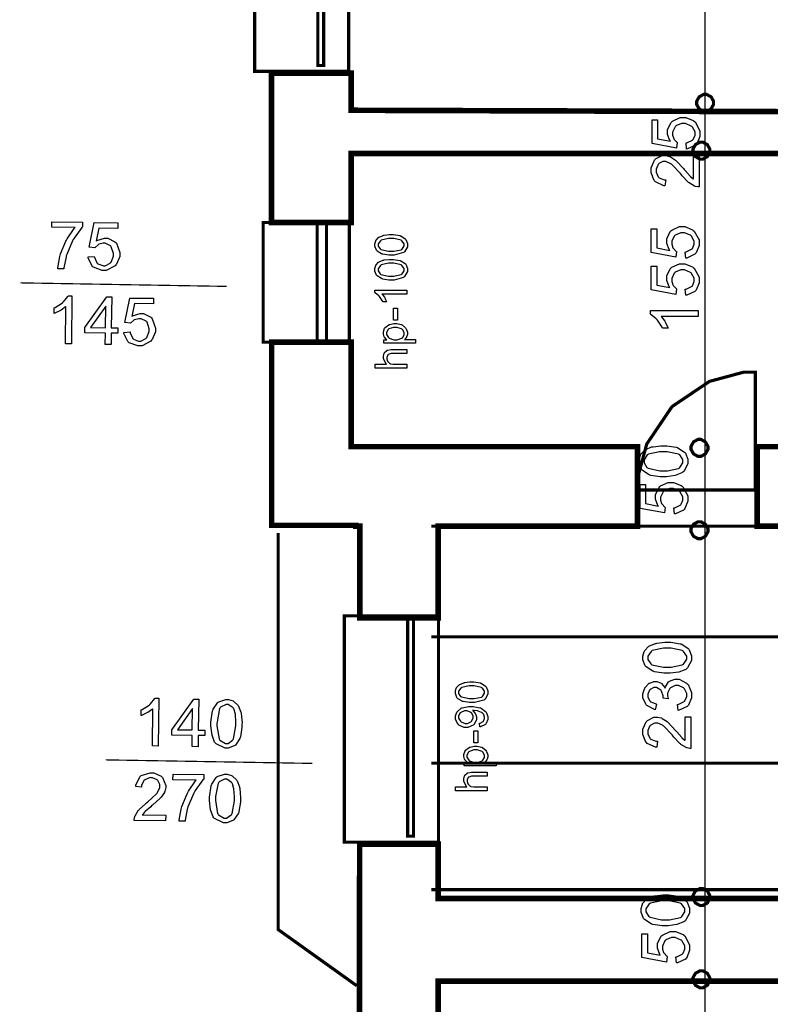
# Model space of a CAD drawing. Extents: x 7.3 to 49.8, y 6 to 36.4.
# Drawn here: x 38.6 to 40.4, y 21.8 to 24.2 of the extents above; entities that cross this region are included whole.
import ezdxf

# ---------------------------------------------------------------- set-up
doc = ezdxf.new("R2010")
doc.units = 0
doc.header["$MEASUREMENT"] = 0

msp = doc.modelspace()

# ---------------------------------------------------------------- linework, layer by layer
at = {"color": 0}
for points, const_width in [([(40.2803, 26.4947), (40.2803, 17.6093)], 0.003), ([(38.5753, 23.592), (39.0895, 23.5832)], 0.003), ([(42.2367, 22.9861), (39.5988, 22.9861)], 0.00787), ([(39.2176, 22.969), (39.2176, 21.9812), (39.4131, 21.8414)], 0.00787), ([(42.2367, 22.7105), (39.5988, 22.7105)], 0.00787), ([(38.7881, 22.4039), (39.3024, 22.3951)], 0.003), ([(42.2367, 22.3955), (39.5988, 22.3955)], 0.00787), ([(42.2367, 22.0805), (39.5988, 22.0805)], 0.00787)]:
    msp.add_lwpolyline(points, dxfattribs=dict(at, const_width=const_width))
for points, const_width in [([(39.1588, 24.6825), (39.1588, 24.1189), (39.3931, 24.1189), (39.3931, 24.6825), (39.1588, 24.6825)], 0.00787), ([(39.3991, 24.0219), (40.5298, 24.0183), (40.531, 23.184), (42.2173, 23.184), (42.2173, 23.3325), (42.4148, 23.3325), (42.4141, 22.4937), (42.2173, 22.4937), (42.2173, 22.9862), (40.4102, 22.9862), (40.4102, 23.184), (40.473, 23.184), (40.473, 23.914), (39.3991, 23.914), (39.3991, 23.7425), (39.2009, 23.7425), (39.2009, 24.1144), (39.3991, 24.1144), (39.3991, 24.0219)], 0.0139), ([(40.2595, 24.0403), (40.2595, 24.044), (40.2658, 24.0553), (40.2769, 24.0614), (40.2806, 24.0614), (40.2844, 24.0614), (40.2956, 24.0553), (40.3017, 24.044), (40.3017, 24.0403), (40.3017, 24.0366), (40.2956, 24.0254), (40.2844, 24.0192), (40.2806, 24.0192), (40.2769, 24.0192), (40.2658, 24.0254), (40.2595, 24.0366), (40.2595, 24.0403)], 0.00787), ([(40.2503, 23.9214), (40.2503, 23.9251), (40.2565, 23.9363), (40.2676, 23.9424), (40.2713, 23.9424), (40.2751, 23.9424), (40.2862, 23.9363), (40.2924, 23.9251), (40.2924, 23.9214), (40.2924, 23.9177), (40.2862, 23.9065), (40.2751, 23.9003), (40.2713, 23.9003), (40.2676, 23.9003), (40.2565, 23.9065), (40.2503, 23.9177), (40.2503, 23.9214)], 0.00787), ([(39.1802, 23.7425), (39.1802, 23.4443), (39.3945, 23.4443), (39.3945, 23.7425), (39.1802, 23.7425)], 0.00787), ([(40.1121, 22.9862), (39.616, 22.9862), (39.616, 22.7576), (39.4205, 22.7576), (39.4205, 22.9862), (39.4106, 22.9862), (39.4106, 22.988), (39.2013, 22.988), (39.2013, 23.4443), (39.3991, 23.4443), (39.3991, 23.184), (40.1121, 23.184), (40.1121, 22.9862)], 0.0139), ([(40.4058, 23.0761), (40.1121, 23.0761), (40.1121, 23.1047), (40.1352, 23.1904), (40.1981, 23.2837), (40.2915, 23.3466), (40.3771, 23.3697), (40.4058, 23.3697), (40.4058, 23.0761)], 0.00787), ([(40.2455, 23.1809), (40.2455, 23.1847), (40.2517, 23.1958), (40.2628, 23.2021), (40.2666, 23.2021), (40.2703, 23.2021), (40.2814, 23.1958), (40.2877, 23.1847), (40.2877, 23.1809), (40.2877, 23.1772), (40.2814, 23.1661), (40.2703, 23.1598), (40.2666, 23.1598), (40.2628, 23.1598), (40.2517, 23.1661), (40.2455, 23.1772), (40.2455, 23.1809)], 0.00787), ([(40.2455, 22.9759), (40.2455, 22.9797), (40.2517, 22.9908), (40.2628, 22.9969), (40.2666, 22.9969), (40.2703, 22.9969), (40.2814, 22.9908), (40.2877, 22.9797), (40.2877, 22.9759), (40.2877, 22.9722), (40.2814, 22.9609), (40.2703, 22.9548), (40.2666, 22.9548), (40.2628, 22.9548), (40.2517, 22.9609), (40.2455, 22.9722), (40.2455, 22.9759)], 0.00787), ([(39.3824, 22.7627), (39.3824, 22.1991), (39.6169, 22.1991), (39.6169, 22.7627), (39.3824, 22.7627)], 0.00787), ([(42.4141, 22.093), (42.4134, 21.4034), (42.2173, 21.4034), (42.2173, 21.8529), (39.616, 21.8529), (39.616, 21.8041), (39.6158, 21.8041), (39.6158, 21.6952), (39.4202, 21.6952), (39.4202, 21.82), (39.4203, 22.1526), (39.4205, 22.1941), (39.616, 22.1941), (39.616, 22.0584), (42.2173, 22.0584), (42.2173, 22.093), (42.4141, 22.093)], 0.0139), ([(40.2503, 22.0625), (40.2503, 22.0661), (40.2565, 22.0773), (40.2676, 22.0834), (40.2713, 22.0834), (40.2751, 22.0834), (40.2862, 22.0773), (40.2924, 22.0661), (40.2924, 22.0625), (40.2924, 22.0587), (40.2862, 22.0475), (40.2751, 22.0414), (40.2713, 22.0414), (40.2676, 22.0414), (40.2565, 22.0475), (40.2503, 22.0587), (40.2503, 22.0625)], 0.00787), ([(40.2503, 21.8573), (40.2503, 21.8611), (40.2565, 21.8723), (40.2676, 21.8784), (40.2713, 21.8784), (40.2751, 21.8784), (40.2862, 21.8723), (40.2924, 21.8611), (40.2924, 21.8573), (40.2924, 21.8537), (40.2862, 21.8425), (40.2751, 21.8362), (40.2713, 21.8362), (40.2676, 21.8362), (40.2565, 21.8425), (40.2503, 21.8537), (40.2503, 21.8573)], 0.00787)]:
    msp.add_lwpolyline(points, close=True, dxfattribs=dict(at, const_width=const_width))
at = {"color": 5, "const_width": 0.00787}
for points in [[(39.3164, 24.6783), (39.3164, 24.1336), (39.3308, 24.1336), (39.3308, 24.6783), (39.3164, 24.6783)], [(39.3145, 23.7425), (39.3145, 23.4443), (39.3378, 23.4443), (39.3378, 23.7425), (39.3145, 23.7425)], [(39.5401, 22.7586), (39.5401, 22.2139), (39.5545, 22.2139), (39.5545, 22.7586), (39.5401, 22.7586)]]:
    msp.add_lwpolyline(points, close=True, dxfattribs=at)
at = {"color": 254}
for points in [[(39.3991, 24.0219), (40.5298, 24.0183), (40.531, 23.184), (42.2173, 23.184), (42.2173, 23.3325), (42.4148, 23.3325), (42.4141, 22.4937), (42.2173, 22.4937), (42.2173, 22.9862), (40.4102, 22.9862), (40.4102, 23.184), (40.473, 23.184), (40.473, 23.914), (39.3991, 23.914), (39.3991, 23.7425), (39.2009, 23.7425), (39.2009, 24.1144), (39.3991, 24.1144), (39.3991, 24.0219)], [(40.1121, 22.9862), (39.616, 22.9862), (39.616, 22.7576), (39.4205, 22.7576), (39.4205, 22.9862), (39.4106, 22.9862), (39.4106, 22.988), (39.2013, 22.988), (39.2013, 23.4443), (39.3991, 23.4443), (39.3991, 23.184), (40.1121, 23.184), (40.1121, 22.9862)], [(42.4141, 22.093), (42.4134, 21.4034), (42.2173, 21.4034), (42.2173, 21.8529), (39.616, 21.8529), (39.616, 21.8041), (39.6158, 21.8041), (39.6158, 21.6952), (39.4202, 21.6952), (39.4202, 21.82), (39.4203, 22.1526), (39.4205, 22.1941), (39.616, 22.1941), (39.616, 22.0584), (42.2173, 22.0584), (42.2173, 22.093), (42.4141, 22.093)]]:
    msp.add_lwpolyline(points, close=True, dxfattribs=at)
at = {"color": 0}
for points in [[(40.2595, 24.0403), (40.2595, 24.044), (40.2658, 24.0553), (40.2769, 24.0614), (40.2806, 24.0614), (40.2844, 24.0614), (40.2956, 24.0553), (40.3017, 24.044), (40.3017, 24.0403), (40.3017, 24.0366), (40.2956, 24.0254), (40.2844, 24.0192), (40.2806, 24.0192), (40.2769, 24.0192), (40.2658, 24.0254), (40.2595, 24.0366), (40.2595, 24.0403)], [(40.2503, 23.9214), (40.2503, 23.9251), (40.2565, 23.9363), (40.2676, 23.9424), (40.2713, 23.9424), (40.2751, 23.9424), (40.2862, 23.9363), (40.2924, 23.9251), (40.2924, 23.9214), (40.2924, 23.9177), (40.2862, 23.9065), (40.2751, 23.9003), (40.2713, 23.9003), (40.2676, 23.9003), (40.2565, 23.9065), (40.2503, 23.9177), (40.2503, 23.9214)], [(40.2455, 23.1809), (40.2455, 23.1847), (40.2517, 23.1958), (40.2628, 23.2021), (40.2666, 23.2021), (40.2703, 23.2021), (40.2814, 23.1958), (40.2877, 23.1847), (40.2877, 23.1809), (40.2877, 23.1772), (40.2814, 23.1661), (40.2703, 23.1598), (40.2666, 23.1598), (40.2628, 23.1598), (40.2517, 23.1661), (40.2455, 23.1772), (40.2455, 23.1809)], [(40.2455, 22.9759), (40.2455, 22.9797), (40.2517, 22.9908), (40.2628, 22.9969), (40.2666, 22.9969), (40.2703, 22.9969), (40.2814, 22.9908), (40.2877, 22.9797), (40.2877, 22.9759), (40.2877, 22.9722), (40.2814, 22.9609), (40.2703, 22.9548), (40.2666, 22.9548), (40.2628, 22.9548), (40.2517, 22.9609), (40.2455, 22.9722), (40.2455, 22.9759)], [(40.2503, 22.0625), (40.2503, 22.0661), (40.2565, 22.0773), (40.2676, 22.0834), (40.2713, 22.0834), (40.2751, 22.0834), (40.2862, 22.0773), (40.2924, 22.0661), (40.2924, 22.0625), (40.2924, 22.0587), (40.2862, 22.0475), (40.2751, 22.0414), (40.2713, 22.0414), (40.2676, 22.0414), (40.2565, 22.0475), (40.2503, 22.0587), (40.2503, 22.0625)], [(40.2503, 21.8573), (40.2503, 21.8611), (40.2565, 21.8723), (40.2676, 21.8784), (40.2713, 21.8784), (40.2751, 21.8784), (40.2862, 21.8723), (40.2924, 21.8611), (40.2924, 21.8573), (40.2924, 21.8537), (40.2862, 21.8425), (40.2751, 21.8362), (40.2713, 21.8362), (40.2676, 21.8362), (40.2565, 21.8425), (40.2503, 21.8537), (40.2503, 21.8573)]]:
    msp.add_lwpolyline(points, dxfattribs=at)
for points in [[(40.2345, 23.9254), (40.2331, 23.9406), (40.2351, 23.9409), (40.249, 23.9474), (40.2499, 23.9484), (40.2509, 23.9494), (40.2555, 23.9601), (40.2555, 23.9636), (40.2555, 23.968), (40.249, 23.98), (40.2477, 23.9812), (40.2463, 23.9824), (40.2316, 23.9886), (40.2267, 23.9886), (40.2217, 23.9886), (40.2081, 23.9828), (40.2069, 23.9816), (40.2058, 23.9804), (40.1998, 23.9675), (40.1998, 23.9632), (40.1998, 23.96), (40.2024, 23.9513), (40.203, 23.9504), (40.2035, 23.9494), (40.2105, 23.9422), (40.2113, 23.9417), (40.2095, 23.9278), (40.1485, 23.9393), (40.1485, 23.9983), (40.1624, 23.9983), (40.1624, 23.951), (40.1944, 23.9447), (40.1931, 23.9465), (40.187, 23.9619), (40.187, 23.9671), (40.187, 23.9737), (40.1958, 23.9916), (40.1976, 23.9933), (40.1994, 23.9951), (40.2188, 24.004), (40.2253, 24.004), (40.2323, 24.004), (40.2512, 23.9962), (40.2531, 23.9946), (40.2555, 23.9928), (40.2674, 23.9709), (40.2674, 23.9636), (40.2674, 23.9569), (40.2601, 23.9387), (40.2585, 23.9369), (40.257, 23.9352), (40.237, 23.9256), (40.2345, 23.9254)], [(40.2516, 23.9094), (40.2655, 23.9094), (40.2655, 23.8308), (40.263, 23.8308), (40.2562, 23.8323), (40.2553, 23.8326), (40.2539, 23.8331), (40.241, 23.8411), (40.2396, 23.8421), (40.2384, 23.8432), (40.2234, 23.859), (40.2217, 23.861), (40.2191, 23.8643), (40.1983, 23.8861), (40.1967, 23.8873), (40.1952, 23.8884), (40.1831, 23.894), (40.1791, 23.894), (40.1755, 23.894), (40.1656, 23.889), (40.1646, 23.8879), (40.1635, 23.8869), (40.1585, 23.8755), (40.1585, 23.8717), (40.1585, 23.8675), (40.1638, 23.856), (40.1648, 23.8549), (40.1659, 23.8539), (40.1783, 23.8487), (40.1824, 23.8487), (40.1806, 23.8337), (40.1778, 23.8339), (40.1567, 23.8435), (40.1552, 23.8452), (40.1538, 23.8469), (40.1463, 23.8658), (40.1463, 23.8721), (40.1463, 23.8788), (40.1544, 23.8974), (40.1559, 23.899), (40.1574, 23.9007), (40.1738, 23.909), (40.1794, 23.909), (40.1828, 23.909), (40.1921, 23.9066), (40.1933, 23.9062), (40.1945, 23.9057), (40.2067, 23.8975), (40.208, 23.8964), (40.2092, 23.8952), (40.2266, 23.8766), (40.2288, 23.874), (40.2306, 23.8719), (40.243, 23.8579), (40.2435, 23.8573), (40.2442, 23.8567), (40.251, 23.8515), (40.2516, 23.851), (40.2516, 23.9094)], [(38.6535, 23.7304), (38.6538, 23.7443), (38.7306, 23.7432), (38.7303, 23.7319), (38.7284, 23.7299), (38.7092, 23.7034), (38.7073, 23.7), (38.7055, 23.6967), (38.691, 23.6627), (38.6899, 23.6592), (38.6892, 23.6568), (38.6841, 23.6298), (38.684, 23.6269), (38.669, 23.6271), (38.669, 23.6294), (38.6738, 23.6574), (38.6748, 23.6607), (38.6758, 23.664), (38.6887, 23.6957), (38.6905, 23.6987), (38.692, 23.7017), (38.7098, 23.7274), (38.7117, 23.7295), (38.6535, 23.7304)], [(38.7445, 23.6565), (38.7596, 23.6576), (38.7599, 23.6557), (38.7662, 23.6416), (38.7673, 23.6407), (38.7683, 23.6397), (38.7809, 23.6349), (38.7824, 23.6348), (38.7869, 23.6348), (38.7988, 23.6412), (38.8001, 23.6424), (38.8012, 23.6438), (38.8076, 23.6586), (38.8076, 23.6635), (38.8077, 23.6655), (38.802, 23.682), (38.8009, 23.6832), (38.7998, 23.6844), (38.7869, 23.6906), (38.7827, 23.6906), (38.7814, 23.6907), (38.7708, 23.6881), (38.7698, 23.6876), (38.7689, 23.687), (38.7614, 23.6803), (38.7609, 23.6795), (38.747, 23.6813), (38.7594, 23.7423), (38.8184, 23.7414), (38.8183, 23.7275), (38.7709, 23.7282), (38.7642, 23.6962), (38.7659, 23.6975), (38.7848, 23.7035), (38.7867, 23.7034), (38.7933, 23.7034), (38.811, 23.6943), (38.8128, 23.6926), (38.8146, 23.6907), (38.8231, 23.6674), (38.823, 23.6646), (38.823, 23.6577), (38.8149, 23.6389), (38.8135, 23.637), (38.8115, 23.6346), (38.7895, 23.6229), (38.7823, 23.6229), (38.7795, 23.623), (38.7573, 23.6308), (38.7555, 23.6322), (38.7539, 23.6337), (38.7446, 23.654), (38.7445, 23.6565)], [(40.2326, 23.6536), (40.2312, 23.6688), (40.2331, 23.6691), (40.247, 23.6756), (40.248, 23.6766), (40.249, 23.6776), (40.2535, 23.6883), (40.2535, 23.6918), (40.2535, 23.6962), (40.247, 23.7082), (40.2458, 23.7094), (40.2444, 23.7106), (40.2296, 23.7168), (40.2246, 23.7168), (40.2198, 23.7168), (40.2062, 23.7109), (40.2049, 23.7098), (40.2038, 23.7086), (40.1978, 23.6957), (40.1978, 23.6914), (40.1978, 23.6882), (40.2005, 23.6795), (40.201, 23.6786), (40.2016, 23.6776), (40.2085, 23.6704), (40.2094, 23.6699), (40.2076, 23.656), (40.1466, 23.6675), (40.1466, 23.7265), (40.1605, 23.7265), (40.1605, 23.6792), (40.1924, 23.6729), (40.1912, 23.6747), (40.1851, 23.6901), (40.1851, 23.6953), (40.1851, 23.7018), (40.1938, 23.7197), (40.1956, 23.7215), (40.1974, 23.7233), (40.2169, 23.7322), (40.2234, 23.7322), (40.2303, 23.7322), (40.2492, 23.7243), (40.2512, 23.7228), (40.2535, 23.7209), (40.2655, 23.6991), (40.2655, 23.6918), (40.2655, 23.6851), (40.2581, 23.6668), (40.2566, 23.6651), (40.2551, 23.6634), (40.2351, 23.6538), (40.2326, 23.6536)], [(39.4988, 23.6608), (39.4933, 23.6608), (39.478, 23.6633), (39.4764, 23.6638), (39.4751, 23.6642), (39.4641, 23.6713), (39.4633, 23.6723), (39.4624, 23.6732), (39.4585, 23.6833), (39.4585, 23.6866), (39.4585, 23.6894), (39.4606, 23.6968), (39.461, 23.6977), (39.4616, 23.6985), (39.4677, 23.7051), (39.4685, 23.7057), (39.4692, 23.7062), (39.4792, 23.7102), (39.4803, 23.7105), (39.4816, 23.7108), (39.4945, 23.7122), (39.4988, 23.7122), (39.5045, 23.7122), (39.5201, 23.7099), (39.5214, 23.7094), (39.5228, 23.7089), (39.534, 23.7018), (39.5346, 23.7009), (39.5355, 23.7), (39.5392, 23.69), (39.5392, 23.6866), (39.5392, 23.6821), (39.5324, 23.6697), (39.531, 23.6686), (39.5294, 23.6673), (39.5065, 23.6608), (39.4988, 23.6608)], [(39.4988, 23.6707), (39.5053, 23.6707), (39.5238, 23.6745), (39.5249, 23.6753), (39.5259, 23.6761), (39.5312, 23.684), (39.5312, 23.6866), (39.5312, 23.6894), (39.5258, 23.6971), (39.5246, 23.6979), (39.5237, 23.6986), (39.5051, 23.7024), (39.4988, 23.7024), (39.4924, 23.7024), (39.4741, 23.6986), (39.473, 23.6979), (39.472, 23.6971), (39.4664, 23.6891), (39.4664, 23.6864), (39.4664, 23.6837), (39.4712, 23.6764), (39.4721, 23.6757), (39.4734, 23.6749), (39.4924, 23.6707), (39.4988, 23.6707)], [(39.4988, 23.599), (39.4933, 23.599), (39.478, 23.6015), (39.4764, 23.6021), (39.4751, 23.6025), (39.4641, 23.6096), (39.4633, 23.6105), (39.4624, 23.6115), (39.4585, 23.6215), (39.4585, 23.6248), (39.4585, 23.6276), (39.4606, 23.6351), (39.461, 23.6359), (39.4616, 23.6367), (39.4677, 23.6434), (39.4685, 23.6439), (39.4692, 23.6445), (39.4792, 23.6484), (39.4803, 23.6487), (39.4816, 23.649), (39.4945, 23.6505), (39.4988, 23.6505), (39.5045, 23.6505), (39.5201, 23.6481), (39.5214, 23.6476), (39.5228, 23.6472), (39.534, 23.6401), (39.5346, 23.6392), (39.5355, 23.6382), (39.5392, 23.6282), (39.5392, 23.6248), (39.5392, 23.6203), (39.5324, 23.6079), (39.531, 23.6068), (39.5294, 23.6055), (39.5065, 23.599), (39.4988, 23.599)], [(39.4988, 23.609), (39.5053, 23.609), (39.5238, 23.6128), (39.5249, 23.6136), (39.5259, 23.6143), (39.5312, 23.6222), (39.5312, 23.6248), (39.5312, 23.6277), (39.5258, 23.6354), (39.5246, 23.6361), (39.5237, 23.6368), (39.5051, 23.6407), (39.4988, 23.6407), (39.4924, 23.6407), (39.4741, 23.6368), (39.473, 23.6361), (39.472, 23.6354), (39.4664, 23.6273), (39.4664, 23.6246), (39.4664, 23.622), (39.4712, 23.6147), (39.4721, 23.614), (39.4734, 23.6132), (39.4924, 23.609), (39.4988, 23.609)], [(40.2326, 23.561), (40.2312, 23.5762), (40.2331, 23.5765), (40.247, 23.583), (40.248, 23.584), (40.249, 23.585), (40.2535, 23.5957), (40.2535, 23.5992), (40.2535, 23.6036), (40.247, 23.6156), (40.2458, 23.6168), (40.2444, 23.618), (40.2296, 23.6241), (40.2246, 23.6241), (40.2198, 23.6241), (40.2062, 23.6183), (40.2049, 23.6172), (40.2038, 23.616), (40.1978, 23.6031), (40.1978, 23.5987), (40.1978, 23.5956), (40.2005, 23.5869), (40.201, 23.5859), (40.2016, 23.585), (40.2085, 23.5778), (40.2094, 23.5773), (40.2076, 23.5634), (40.1466, 23.5749), (40.1466, 23.6339), (40.1605, 23.6339), (40.1605, 23.5866), (40.1924, 23.5803), (40.1912, 23.582), (40.1851, 23.5975), (40.1851, 23.6027), (40.1851, 23.6092), (40.1938, 23.6271), (40.1956, 23.6289), (40.1974, 23.6307), (40.2169, 23.6396), (40.2234, 23.6396), (40.2303, 23.6396), (40.2492, 23.6317), (40.2512, 23.6302), (40.2535, 23.6283), (40.2655, 23.6065), (40.2655, 23.5992), (40.2655, 23.5925), (40.2581, 23.5742), (40.2566, 23.5725), (40.2551, 23.5708), (40.2351, 23.5612), (40.2326, 23.561)], [(39.538, 23.5737), (39.538, 23.5642), (39.476, 23.5642), (39.4766, 23.5636), (39.4823, 23.556), (39.4828, 23.5551), (39.4834, 23.5541), (39.4876, 23.5454), (39.4878, 23.5447), (39.4784, 23.5447), (39.4778, 23.546), (39.4701, 23.558), (39.4691, 23.559), (39.4683, 23.56), (39.4594, 23.5672), (39.4585, 23.5677), (39.4585, 23.5737), (39.538, 23.5737)], [(38.7024, 23.4403), (38.6878, 23.4405), (38.6889, 23.5332), (38.6881, 23.5323), (38.6767, 23.5243), (38.6753, 23.5234), (38.6738, 23.5225), (38.6609, 23.5165), (38.6596, 23.516), (38.6599, 23.5301), (38.662, 23.531), (38.6801, 23.5424), (38.6816, 23.5438), (38.683, 23.5451), (38.694, 23.5583), (38.6946, 23.5596), (38.704, 23.5594), (38.7024, 23.4403)], [(38.7869, 23.4387), (38.7873, 23.4669), (38.736, 23.4676), (38.736, 23.481), (38.7912, 23.5572), (38.8031, 23.557), (38.802, 23.4802), (38.8181, 23.4799), (38.8181, 23.4665), (38.802, 23.4667), (38.8016, 23.4385), (38.7869, 23.4387)], [(38.8334, 23.4686), (38.8487, 23.4697), (38.849, 23.4678), (38.8552, 23.4537), (38.8562, 23.4528), (38.8573, 23.4518), (38.8699, 23.447), (38.8715, 23.4469), (38.8758, 23.4469), (38.8878, 23.4533), (38.8889, 23.4545), (38.8902, 23.4558), (38.8966, 23.4707), (38.8966, 23.4755), (38.8966, 23.4776), (38.891, 23.494), (38.8899, 23.4953), (38.8887, 23.4965), (38.8759, 23.5027), (38.8716, 23.5027), (38.8705, 23.5027), (38.8598, 23.5002), (38.8588, 23.4996), (38.8578, 23.4991), (38.8505, 23.4924), (38.8499, 23.4916), (38.836, 23.4933), (38.8484, 23.5543), (38.9074, 23.5535), (38.9073, 23.5396), (38.8599, 23.5402), (38.8531, 23.5083), (38.8549, 23.5096), (38.8738, 23.5155), (38.8758, 23.5155), (38.8823, 23.5155), (38.9001, 23.5064), (38.9017, 23.5046), (38.9035, 23.5027), (38.912, 23.4794), (38.912, 23.4766), (38.912, 23.4697), (38.9039, 23.451), (38.9024, 23.4491), (38.9005, 23.4467), (38.8785, 23.435), (38.8712, 23.435), (38.8684, 23.435), (38.8462, 23.4428), (38.8445, 23.4443), (38.8428, 23.4458), (38.8335, 23.4661), (38.8334, 23.4686)], [(38.7873, 23.4804), (38.7881, 23.534), (38.7503, 23.4808), (38.7873, 23.4804)], [(39.5142, 23.4992), (39.5045, 23.4992), (39.5045, 23.5292), (39.5142, 23.5292), (39.5142, 23.4992)], [(40.2635, 23.5231), (40.2635, 23.5085), (40.1709, 23.5085), (40.1717, 23.5077), (40.1801, 23.4963), (40.1809, 23.4949), (40.1817, 23.4934), (40.188, 23.4806), (40.1885, 23.4794), (40.1744, 23.4794), (40.1734, 23.4815), (40.1619, 23.4994), (40.1605, 23.5009), (40.1591, 23.5024), (40.1458, 23.5131), (40.1444, 23.5137), (40.1444, 23.5231), (40.2635, 23.5231)], [(39.5598, 23.4414), (39.4809, 23.4414), (39.4809, 23.4501), (39.4883, 23.4501), (39.4874, 23.4506), (39.482, 23.4566), (39.4817, 23.4573), (39.4813, 23.4579), (39.4794, 23.4646), (39.4794, 23.4668), (39.4794, 23.4701), (39.4826, 23.4788), (39.4833, 23.4798), (39.4838, 23.4808), (39.4927, 23.4876), (39.4938, 23.4881), (39.4951, 23.4886), (39.5053, 23.4909), (39.5088, 23.4909), (39.5128, 23.4909), (39.5235, 23.4884), (39.5246, 23.4879), (39.5259, 23.4873), (39.5349, 23.4796), (39.5355, 23.4785), (39.5362, 23.4776), (39.5392, 23.4689), (39.5392, 23.4659), (39.5392, 23.4638), (39.5374, 23.4579), (39.537, 23.4573), (39.5367, 23.4567), (39.5326, 23.4514), (39.532, 23.451), (39.5598, 23.451), (39.5598, 23.4414)], [(39.5096, 23.4501), (39.5138, 23.4501), (39.5251, 23.4539), (39.526, 23.4547), (39.5269, 23.4554), (39.5312, 23.4628), (39.5312, 23.4653), (39.5312, 23.4681), (39.5267, 23.4757), (39.5258, 23.4764), (39.5248, 23.4772), (39.5128, 23.4811), (39.5088, 23.4811), (39.5046, 23.4811), (39.4933, 23.4773), (39.4923, 23.4766), (39.4915, 23.4758), (39.4869, 23.4683), (39.4869, 23.4657), (39.4869, 23.463), (39.4919, 23.4557), (39.4928, 23.4549), (39.4938, 23.4541), (39.5058, 23.4501), (39.5096, 23.4501)], [(39.538, 23.3797), (39.4589, 23.3797), (39.4589, 23.3893), (39.4873, 23.3893), (39.486, 23.3904), (39.4794, 23.4025), (39.4794, 23.4064), (39.4794, 23.4091), (39.4815, 23.4167), (39.4819, 23.4174), (39.4824, 23.4183), (39.4881, 23.4238), (39.4888, 23.4242), (39.4896, 23.4245), (39.4987, 23.4261), (39.5017, 23.4261), (39.538, 23.4261), (39.538, 23.4163), (39.5017, 23.4163), (39.499, 23.4163), (39.4916, 23.4139), (39.491, 23.4133), (39.4905, 23.4128), (39.4878, 23.4065), (39.4878, 23.4044), (39.4878, 23.4025), (39.4896, 23.3969), (39.4899, 23.3964), (39.4903, 23.3958), (39.4955, 23.3911), (39.496, 23.3908), (39.4967, 23.3905), (39.5042, 23.3893), (39.5067, 23.3893), (39.538, 23.3893), (39.538, 23.3797)], [(40.1771, 23.109), (40.1687, 23.109), (40.1453, 23.1126), (40.1433, 23.1134), (40.1412, 23.1141), (40.1246, 23.1248), (40.1235, 23.1262), (40.1223, 23.1276), (40.1163, 23.1428), (40.1163, 23.1477), (40.1163, 23.1519), (40.1196, 23.1632), (40.1203, 23.1644), (40.1209, 23.1655), (40.1302, 23.1755), (40.1313, 23.1764), (40.1326, 23.1771), (40.1474, 23.1832), (40.1491, 23.1834), (40.1509, 23.184), (40.1706, 23.1864), (40.1771, 23.1864), (40.1855, 23.1864), (40.2087, 23.1828), (40.2108, 23.1819), (40.2128, 23.1812), (40.2294, 23.1705), (40.2305, 23.1691), (40.2316, 23.1677), (40.2374, 23.1527), (40.2374, 23.1477), (40.2374, 23.1409), (40.2274, 23.1222), (40.2253, 23.1205), (40.2228, 23.1187), (40.2058, 23.1121), (40.1842, 23.109), (40.1771, 23.109)], [(40.1771, 23.124), (40.1869, 23.124), (40.2144, 23.1296), (40.216, 23.1308), (40.2176, 23.1319), (40.2255, 23.1437), (40.2255, 23.1477), (40.2255, 23.1519), (40.2174, 23.1634), (40.2158, 23.1646), (40.2141, 23.1657), (40.1863, 23.1714), (40.1771, 23.1714), (40.1674, 23.1714), (40.1396, 23.1657), (40.1381, 23.1646), (40.1364, 23.1634), (40.1285, 23.1515), (40.1285, 23.1475), (40.1285, 23.1434), (40.1356, 23.1323), (40.137, 23.1314), (40.1388, 23.1301), (40.1676, 23.124), (40.1771, 23.124)], [(40.2045, 23.0165), (40.2031, 23.0316), (40.2051, 23.0319), (40.2189, 23.0384), (40.2199, 23.0394), (40.2209, 23.0405), (40.2255, 23.0511), (40.2255, 23.0547), (40.2255, 23.059), (40.2189, 23.0711), (40.2177, 23.0722), (40.2163, 23.0734), (40.2016, 23.0796), (40.1967, 23.0796), (40.1917, 23.0796), (40.1781, 23.0739), (40.1769, 23.0726), (40.1758, 23.0715), (40.1698, 23.0586), (40.1698, 23.0543), (40.1698, 23.0509), (40.1724, 23.0423), (40.173, 23.0414), (40.1735, 23.0405), (40.1805, 23.0333), (40.1813, 23.0328), (40.1795, 23.0189), (40.1185, 23.0304), (40.1185, 23.0894), (40.1324, 23.0894), (40.1324, 23.0421), (40.1644, 23.0358), (40.1631, 23.0375), (40.157, 23.053), (40.157, 23.0582), (40.157, 23.0647), (40.1658, 23.0826), (40.1676, 23.0844), (40.1694, 23.0862), (40.1888, 23.095), (40.1953, 23.095), (40.2023, 23.095), (40.2212, 23.0872), (40.2231, 23.0857), (40.2255, 23.0837), (40.2374, 23.0619), (40.2374, 23.0547), (40.2374, 23.048), (40.2301, 23.0297), (40.2285, 23.0279), (40.227, 23.0262), (40.207, 23.0166), (40.2045, 23.0165)], [(40.1866, 22.6197), (40.1781, 22.6197), (40.1548, 22.6232), (40.1527, 22.624), (40.1506, 22.6247), (40.1341, 22.6354), (40.133, 22.6368), (40.1317, 22.6382), (40.1258, 22.6533), (40.1258, 22.6583), (40.1258, 22.6625), (40.1291, 22.6737), (40.1298, 22.675), (40.1303, 22.6762), (40.1396, 22.6861), (40.1408, 22.6869), (40.142, 22.6876), (40.1569, 22.6937), (40.1585, 22.6941), (40.1603, 22.6946), (40.1801, 22.6969), (40.1866, 22.6969), (40.1949, 22.6969), (40.2181, 22.6933), (40.2202, 22.6926), (40.2223, 22.6919), (40.2388, 22.6812), (40.2399, 22.6797), (40.241, 22.6783), (40.2469, 22.6633), (40.2469, 22.6583), (40.2469, 22.6515), (40.2369, 22.6329), (40.2348, 22.6311), (40.2323, 22.6293), (40.2152, 22.6226), (40.1937, 22.6197), (40.1866, 22.6197)], [(40.1866, 22.6346), (40.1963, 22.6346), (40.2238, 22.6403), (40.2255, 22.6414), (40.227, 22.6425), (40.2349, 22.6544), (40.2349, 22.6583), (40.2349, 22.6625), (40.2269, 22.674), (40.2252, 22.6753), (40.2235, 22.6762), (40.1958, 22.6819), (40.1866, 22.6819), (40.1769, 22.6819), (40.1491, 22.6762), (40.1476, 22.6753), (40.1459, 22.674), (40.138, 22.6621), (40.138, 22.658), (40.138, 22.654), (40.1451, 22.643), (40.1464, 22.6421), (40.1483, 22.6408), (40.177, 22.6346), (40.1866, 22.6346)], [(39.6991, 22.5465), (39.6935, 22.5465), (39.6781, 22.549), (39.6767, 22.5496), (39.6753, 22.55), (39.6642, 22.5569), (39.6635, 22.5579), (39.6627, 22.559), (39.6587, 22.569), (39.6587, 22.5723), (39.6587, 22.5751), (39.6609, 22.5825), (39.6613, 22.5833), (39.6617, 22.5841), (39.6678, 22.5908), (39.6687, 22.5914), (39.6695, 22.5919), (39.6795, 22.5959), (39.6806, 22.5961), (39.6817, 22.5965), (39.6948, 22.5979), (39.6991, 22.5979), (39.7048, 22.5979), (39.7202, 22.5955), (39.7217, 22.5951), (39.7231, 22.5947), (39.7341, 22.5875), (39.7349, 22.5866), (39.7356, 22.5857), (39.7395, 22.5757), (39.7395, 22.5723), (39.7395, 22.5678), (39.7327, 22.5554), (39.7312, 22.5543), (39.7296, 22.553), (39.7067, 22.5465), (39.6991, 22.5465)], [(39.6991, 22.5565), (39.7056, 22.5565), (39.7241, 22.5603), (39.7252, 22.5609), (39.7262, 22.5618), (39.7315, 22.5697), (39.7315, 22.5723), (39.7315, 22.5751), (39.726, 22.5827), (39.7249, 22.5836), (39.724, 22.5843), (39.7053, 22.5882), (39.6991, 22.5882), (39.6927, 22.5882), (39.6744, 22.5843), (39.6733, 22.5836), (39.6721, 22.5827), (39.6667, 22.5748), (39.6667, 22.5721), (39.6667, 22.5694), (39.6714, 22.5621), (39.6724, 22.5614), (39.6737, 22.5607), (39.6927, 22.5565), (39.6991, 22.5565)], [(40.2137, 22.5271), (40.2117, 22.5416), (40.2138, 22.5421), (40.2287, 22.549), (40.2295, 22.55), (40.2305, 22.5511), (40.2349, 22.5614), (40.2349, 22.5648), (40.2349, 22.5691), (40.2291, 22.5809), (40.2278, 22.5822), (40.2266, 22.5833), (40.2142, 22.5893), (40.2102, 22.5893), (40.2062, 22.5893), (40.1948, 22.5837), (40.1937, 22.5826), (40.1927, 22.5815), (40.1873, 22.5698), (40.1873, 22.5659), (40.1873, 22.5633), (40.1885, 22.5566), (40.1888, 22.5557), (40.1762, 22.5575), (40.1762, 22.5579), (40.1762, 22.5591), (40.1762, 22.5596), (40.1762, 22.5637), (40.1721, 22.5751), (40.1714, 22.5764), (40.1706, 22.5775), (40.1599, 22.5839), (40.1564, 22.5839), (40.1531, 22.5839), (40.1441, 22.5793), (40.1431, 22.5784), (40.1423, 22.5776), (40.138, 22.5676), (40.138, 22.5644), (40.138, 22.5609), (40.1424, 22.5514), (40.1434, 22.5505), (40.1442, 22.5496), (40.1576, 22.5433), (40.1592, 22.543), (40.1566, 22.5286), (40.1542, 22.529), (40.1353, 22.5391), (40.1341, 22.5407), (40.1327, 22.5423), (40.1258, 22.5587), (40.1258, 22.5641), (40.1258, 22.5686), (40.1295, 22.5805), (40.1302, 22.5819), (40.1309, 22.5833), (40.1402, 22.5939), (40.1415, 22.5946), (40.1426, 22.5953), (40.1531, 22.5989), (40.1566, 22.5989), (40.1602, 22.5989), (40.1696, 22.5954), (40.1708, 22.5947), (40.1717, 22.594), (40.1801, 22.584), (40.1808, 22.5826), (40.1812, 22.5843), (40.1896, 22.5979), (40.1909, 22.5989), (40.1921, 22.5998), (40.2053, 22.6047), (40.2098, 22.6047), (40.2164, 22.6047), (40.2345, 22.5951), (40.2363, 22.5932), (40.2381, 22.5914), (40.2471, 22.5715), (40.2471, 22.5648), (40.2471, 22.5583), (40.2391, 22.5404), (40.2376, 22.5387), (40.236, 22.5371), (40.2162, 22.5273), (40.2137, 22.5271)], [(38.9188, 22.4384), (38.9042, 22.4386), (38.9053, 22.5312), (38.9045, 22.5304), (38.8931, 22.5223), (38.8917, 22.5215), (38.8902, 22.5207), (38.8773, 22.5146), (38.876, 22.5141), (38.8763, 22.5282), (38.8784, 22.5291), (38.8964, 22.5405), (38.898, 22.5419), (38.8995, 22.5432), (38.9105, 22.5565), (38.911, 22.5577), (38.9203, 22.5575), (38.9188, 22.4384)], [(39.0033, 22.4368), (39.0037, 22.465), (38.9524, 22.4657), (38.9524, 22.4791), (39.0076, 22.5553), (39.0195, 22.5551), (39.0184, 22.4783), (39.0345, 22.478), (39.0345, 22.4646), (39.0184, 22.4648), (39.018, 22.4366), (39.0033, 22.4368)], [(39.0501, 22.494), (39.0501, 22.4976), (39.0541, 22.5257), (39.0548, 22.5278), (39.0556, 22.5298), (39.0666, 22.5462), (39.0681, 22.5475), (39.0695, 22.5486), (39.0874, 22.5543), (39.0895, 22.5541), (39.0938, 22.5541), (39.1051, 22.5507), (39.1063, 22.55), (39.1074, 22.5494), (39.1171, 22.5401), (39.118, 22.539), (39.1188, 22.5378), (39.1246, 22.5228), (39.1249, 22.5209), (39.1255, 22.5193), (39.1274, 22.4959), (39.1273, 22.493), (39.1273, 22.4846), (39.1233, 22.4615), (39.1226, 22.4593), (39.1219, 22.4572), (39.111, 22.4409), (39.1095, 22.4398), (39.1081, 22.4386), (39.093, 22.433), (39.088, 22.433), (39.0852, 22.4332), (39.0627, 22.4436), (39.0612, 22.4457), (39.0592, 22.4482), (39.0527, 22.4653), (39.0501, 22.4884), (39.0501, 22.494)], [(39.0651, 22.4939), (39.0649, 22.489), (39.0702, 22.4565), (39.0713, 22.4548), (39.0724, 22.4532), (39.0866, 22.4451), (39.0883, 22.445), (39.0926, 22.445), (39.104, 22.453), (39.1052, 22.4546), (39.1063, 22.4562), (39.1123, 22.4883), (39.1123, 22.4932), (39.1124, 22.498), (39.111, 22.5176), (39.1073, 22.5307), (39.1063, 22.5322), (39.1051, 22.5339), (39.0931, 22.5421), (39.0891, 22.5421), (39.0876, 22.5421), (39.0741, 22.5351), (39.0731, 22.5337), (39.0717, 22.5319), (39.0652, 22.4987), (39.0651, 22.4939)], [(39.0037, 22.4784), (39.0045, 22.5321), (38.9667, 22.4789), (39.0037, 22.4784)], [(39.7199, 22.4862), (39.7191, 22.4955), (39.7202, 22.4957), (39.7281, 22.4996), (39.7287, 22.5001), (39.7291, 22.5007), (39.7315, 22.5066), (39.7315, 22.5086), (39.7315, 22.5105), (39.7298, 22.5158), (39.7295, 22.5164), (39.7292, 22.5171), (39.7246, 22.5216), (39.7241, 22.5221), (39.7234, 22.5223), (39.7158, 22.5254), (39.7148, 22.5257), (39.7138, 22.5259), (39.7056, 22.5271), (39.703, 22.5271), (39.7026, 22.5271), (39.7014, 22.5271), (39.701, 22.5271), (39.7019, 22.5265), (39.708, 22.5198), (39.7084, 22.519), (39.7089, 22.5182), (39.7113, 22.5107), (39.7113, 22.5082), (39.7113, 22.504), (39.7055, 22.4926), (39.7044, 22.4915), (39.7031, 22.4904), (39.6898, 22.4847), (39.6855, 22.4847), (39.6806, 22.4847), (39.6674, 22.4907), (39.6662, 22.4919), (39.6649, 22.493), (39.6587, 22.5055), (39.6587, 22.5097), (39.6587, 22.5132), (39.6624, 22.5225), (39.6631, 22.5236), (39.6637, 22.5247), (39.6735, 22.5328), (39.6748, 22.5333), (39.676, 22.5339), (39.6919, 22.5366), (39.6971, 22.5366), (39.7031, 22.5366), (39.7198, 22.5339), (39.7212, 22.5333), (39.7227, 22.5328), (39.7341, 22.5247), (39.7349, 22.5236), (39.7356, 22.5225), (39.7395, 22.5119), (39.7395, 22.5083), (39.7395, 22.5046), (39.7353, 22.4943), (39.7345, 22.4934), (39.7335, 22.4923), (39.7215, 22.4865), (39.7199, 22.4862)], [(39.6851, 22.5259), (39.6817, 22.5259), (39.6726, 22.5222), (39.6717, 22.5214), (39.6709, 22.5207), (39.6667, 22.5133), (39.6667, 22.5108), (39.6667, 22.5079), (39.6713, 22.5003), (39.6721, 22.4994), (39.6731, 22.4987), (39.6827, 22.4947), (39.6859, 22.4947), (39.6889, 22.4947), (39.6973, 22.4984), (39.698, 22.4993), (39.6988, 22.5), (39.7028, 22.5079), (39.7028, 22.5105), (39.7028, 22.5133), (39.6988, 22.5209), (39.698, 22.5216), (39.6973, 22.5223), (39.688, 22.5259), (39.6851, 22.5259)], [(40.231, 22.5111), (40.2449, 22.5111), (40.2449, 22.4325), (40.2424, 22.4325), (40.2356, 22.4339), (40.2348, 22.4341), (40.2334, 22.4347), (40.2205, 22.4426), (40.2191, 22.4437), (40.2178, 22.4448), (40.2028, 22.4605), (40.2012, 22.4626), (40.1985, 22.4659), (40.1777, 22.4878), (40.1762, 22.4889), (40.1746, 22.49), (40.1626, 22.4957), (40.1585, 22.4957), (40.1549, 22.4957), (40.1451, 22.4905), (40.1441, 22.4896), (40.143, 22.4884), (40.138, 22.4771), (40.138, 22.4733), (40.138, 22.4691), (40.1433, 22.4576), (40.1442, 22.4565), (40.1453, 22.4555), (40.1577, 22.4502), (40.1619, 22.4502), (40.1601, 22.4353), (40.1573, 22.4355), (40.1362, 22.4451), (40.1346, 22.4468), (40.1333, 22.4484), (40.1258, 22.4675), (40.1258, 22.4737), (40.1258, 22.4804), (40.1338, 22.499), (40.1353, 22.5007), (40.1369, 22.5023), (40.1533, 22.5105), (40.1588, 22.5105), (40.1623, 22.5105), (40.1716, 22.5083), (40.1727, 22.5077), (40.1738, 22.5073), (40.1862, 22.4991), (40.1874, 22.498), (40.1887, 22.4969), (40.206, 22.4783), (40.2083, 22.4757), (40.2101, 22.4734), (40.2224, 22.4596), (40.223, 22.459), (40.2237, 22.4583), (40.2305, 22.453), (40.231, 22.4526), (40.231, 22.5111)], [(39.7145, 22.4466), (39.7048, 22.4466), (39.7048, 22.4766), (39.7145, 22.4766), (39.7145, 22.4466)], [(39.7601, 22.3889), (39.681, 22.3889), (39.681, 22.3975), (39.6885, 22.3975), (39.6877, 22.398), (39.6823, 22.404), (39.682, 22.4047), (39.6816, 22.4054), (39.6795, 22.4121), (39.6795, 22.4143), (39.6795, 22.4175), (39.6828, 22.4262), (39.6835, 22.4272), (39.6841, 22.4282), (39.693, 22.4351), (39.6941, 22.4355), (39.6952, 22.4359), (39.7056, 22.4383), (39.7091, 22.4383), (39.713, 22.4383), (39.7238, 22.4358), (39.7249, 22.4353), (39.7262, 22.4347), (39.7351, 22.4271), (39.7358, 22.4259), (39.7363, 22.425), (39.7395, 22.4164), (39.7395, 22.4133), (39.7395, 22.4112), (39.7377, 22.4054), (39.7373, 22.4047), (39.737, 22.4041), (39.7328, 22.3989), (39.7323, 22.3984), (39.7601, 22.3984), (39.7601, 22.3889)], [(39.7099, 22.3975), (39.7141, 22.3975), (39.7253, 22.4014), (39.7262, 22.4021), (39.7271, 22.4028), (39.7315, 22.4102), (39.7315, 22.4128), (39.7315, 22.4155), (39.7269, 22.423), (39.726, 22.4237), (39.7251, 22.4246), (39.713, 22.4286), (39.7091, 22.4286), (39.7049, 22.4286), (39.6935, 22.4247), (39.6926, 22.424), (39.6917, 22.4233), (39.6871, 22.4157), (39.6871, 22.4132), (39.6871, 22.4104), (39.692, 22.4032), (39.693, 22.4023), (39.694, 22.4015), (39.7059, 22.3975), (39.7099, 22.3975)], [(38.9374, 22.2659), (38.9371, 22.2521), (38.8587, 22.2532), (38.8587, 22.2557), (38.8602, 22.2625), (38.8606, 22.2633), (38.861, 22.2646), (38.8692, 22.2775), (38.8703, 22.2787), (38.8715, 22.28), (38.8873, 22.2948), (38.8894, 22.2965), (38.8927, 22.299), (38.9148, 22.3196), (38.9159, 22.3211), (38.917, 22.3226), (38.9228, 22.3347), (38.9228, 22.3386), (38.9228, 22.3422), (38.918, 22.3522), (38.917, 22.3532), (38.9159, 22.3543), (38.9045, 22.3594), (38.9008, 22.3594), (38.899, 22.3596), (38.8851, 22.3544), (38.884, 22.3533), (38.883, 22.3523), (38.8774, 22.3401), (38.8774, 22.3359), (38.8626, 22.3379), (38.8628, 22.3407), (38.8727, 22.3616), (38.8745, 22.3632), (38.8762, 22.3646), (38.8985, 22.3716), (38.9013, 22.3716), (38.908, 22.3716), (38.9265, 22.3634), (38.9281, 22.3618), (38.9298, 22.3602), (38.9378, 22.3404), (38.9378, 22.3382), (38.9378, 22.3347), (38.9353, 22.3254), (38.9348, 22.3243), (38.9342, 22.323), (38.926, 22.3111), (38.9248, 22.3097), (38.9237, 22.3086), (38.9049, 22.2914), (38.9023, 22.2891), (38.9001, 22.2873), (38.8859, 22.2752), (38.8853, 22.2746), (38.8846, 22.2739), (38.8795, 22.2673), (38.8789, 22.2668), (38.9374, 22.2659)], [(38.9553, 22.3544), (38.9556, 22.3683), (39.0324, 22.3672), (39.0321, 22.3559), (39.0302, 22.3539), (39.011, 22.3273), (39.0092, 22.324), (39.0073, 22.3208), (38.9928, 22.2868), (38.9919, 22.2832), (38.991, 22.2808), (38.9859, 22.2539), (38.9858, 22.2509), (38.9708, 22.2511), (38.9708, 22.2534), (38.9758, 22.2814), (38.9766, 22.2847), (38.9776, 22.288), (38.9906, 22.3197), (38.9923, 22.3228), (38.9938, 22.3258), (39.0116, 22.3515), (39.0135, 22.3536), (38.9553, 22.3544)], [(39.0466, 22.3079), (39.0466, 22.3114), (39.0506, 22.3394), (39.0513, 22.3415), (39.0521, 22.3437), (39.0631, 22.3601), (39.0645, 22.3612), (39.0659, 22.3625), (39.0838, 22.368), (39.086, 22.368), (39.0902, 22.368), (39.1016, 22.3646), (39.1027, 22.3639), (39.104, 22.3633), (39.1137, 22.354), (39.1145, 22.3529), (39.1152, 22.3516), (39.121, 22.3365), (39.1215, 22.3348), (39.1219, 22.333), (39.1238, 22.3097), (39.1238, 22.3068), (39.1238, 22.2984), (39.1198, 22.2752), (39.1191, 22.2732), (39.1183, 22.2711), (39.1074, 22.2548), (39.106, 22.2536), (39.1046, 22.2525), (39.0895, 22.2469), (39.0845, 22.2469), (39.0816, 22.2469), (39.0592, 22.2575), (39.0576, 22.2596), (39.0558, 22.2621), (39.0491, 22.2791), (39.0464, 22.3023), (39.0466, 22.3079)], [(39.7381, 22.3271), (39.6592, 22.3271), (39.6592, 22.3366), (39.6876, 22.3366), (39.6863, 22.3377), (39.6795, 22.3498), (39.6795, 22.3539), (39.6795, 22.3565), (39.6817, 22.3641), (39.6821, 22.3648), (39.6826, 22.3657), (39.6884, 22.3712), (39.6891, 22.3716), (39.6898, 22.3719), (39.6989, 22.3736), (39.7019, 22.3736), (39.7381, 22.3736), (39.7381, 22.3637), (39.7019, 22.3637), (39.6992, 22.3637), (39.6919, 22.3612), (39.6913, 22.3608), (39.6908, 22.3602), (39.688, 22.354), (39.688, 22.3518), (39.688, 22.3498), (39.6898, 22.3444), (39.6902, 22.3439), (39.6906, 22.3432), (39.6956, 22.3384), (39.6963, 22.3382), (39.6969, 22.3379), (39.7044, 22.3366), (39.7069, 22.3366), (39.7381, 22.3366), (39.7381, 22.3271)], [(39.0615, 22.3077), (39.0615, 22.3029), (39.0667, 22.2702), (39.0678, 22.2686), (39.069, 22.2671), (39.0831, 22.2589), (39.0848, 22.2589), (39.089, 22.2589), (39.1005, 22.2668), (39.1017, 22.2684), (39.1028, 22.27), (39.1088, 22.3022), (39.1088, 22.3071), (39.1089, 22.3119), (39.1074, 22.3315), (39.1038, 22.3444), (39.1027, 22.3461), (39.1016, 22.3477), (39.0895, 22.3558), (39.0856, 22.3558), (39.0839, 22.3559), (39.0705, 22.349), (39.0695, 22.3476), (39.0683, 22.3458), (39.0616, 22.3126), (39.0615, 22.3077)], [(40.1819, 21.9907), (40.1734, 21.9907), (40.1501, 21.9941), (40.148, 21.995), (40.1459, 21.9957), (40.1294, 22.0064), (40.1283, 22.0077), (40.127, 22.0091), (40.121, 22.0243), (40.121, 22.0293), (40.121, 22.0334), (40.1244, 22.0448), (40.1251, 22.0459), (40.1256, 22.0472), (40.1349, 22.0571), (40.136, 22.0579), (40.1373, 22.0587), (40.1521, 22.0647), (40.1538, 22.0651), (40.1556, 22.0655), (40.1753, 22.0679), (40.1819, 22.0679), (40.1902, 22.0679), (40.2134, 22.0643), (40.2155, 22.0636), (40.2176, 22.0629), (40.2341, 22.0522), (40.2352, 22.0508), (40.2363, 22.0493), (40.2421, 22.0343), (40.2421, 22.0293), (40.2421, 22.0225), (40.2321, 22.0039), (40.2301, 22.0022), (40.2276, 22.0003), (40.2105, 21.9936), (40.1889, 21.9907), (40.1819, 21.9907)], [(40.1819, 22.0057), (40.1916, 22.0057), (40.2191, 22.0112), (40.2208, 22.0123), (40.2223, 22.0134), (40.2302, 22.0254), (40.2302, 22.0293), (40.2302, 22.0334), (40.2221, 22.045), (40.2205, 22.0462), (40.2188, 22.0473), (40.191, 22.0529), (40.1819, 22.0529), (40.1721, 22.0529), (40.1444, 22.0473), (40.1428, 22.0462), (40.1412, 22.045), (40.1333, 22.033), (40.1333, 22.029), (40.1333, 22.025), (40.1403, 22.014), (40.1417, 22.013), (40.1435, 22.0118), (40.1723, 22.0057), (40.1819, 22.0057)], [(40.2092, 21.898), (40.2078, 21.9132), (40.2098, 21.9136), (40.2237, 21.92), (40.2246, 21.9211), (40.2256, 21.9221), (40.2302, 21.9327), (40.2302, 21.9362), (40.2302, 21.9407), (40.2237, 21.9526), (40.2224, 21.9537), (40.221, 21.955), (40.2063, 21.9612), (40.2014, 21.9612), (40.1965, 21.9612), (40.1828, 21.9554), (40.1816, 21.9543), (40.1805, 21.953), (40.1745, 21.9401), (40.1745, 21.9358), (40.1745, 21.9326), (40.1771, 21.924), (40.1777, 21.923), (40.1783, 21.9221), (40.1852, 21.9148), (40.186, 21.9143), (40.1842, 21.9004), (40.1233, 21.9119), (40.1233, 21.9709), (40.1371, 21.9709), (40.1371, 21.9236), (40.1691, 21.9173), (40.1678, 21.919), (40.1617, 21.9346), (40.1617, 21.9397), (40.1617, 21.9462), (40.1705, 21.9641), (40.1723, 21.9659), (40.1741, 21.9677), (40.1935, 21.9766), (40.2001, 21.9766), (40.207, 21.9766), (40.2259, 21.9687), (40.2278, 21.9672), (40.2302, 21.9654), (40.2421, 21.9436), (40.2421, 21.9362), (40.2421, 21.9296), (40.2348, 21.9112), (40.2333, 21.9096), (40.2317, 21.9079), (40.2117, 21.8982), (40.2092, 21.898)]]:
    msp.add_lwpolyline(points, close=True, dxfattribs=at)

doc.saveas('drawing.dxf')
